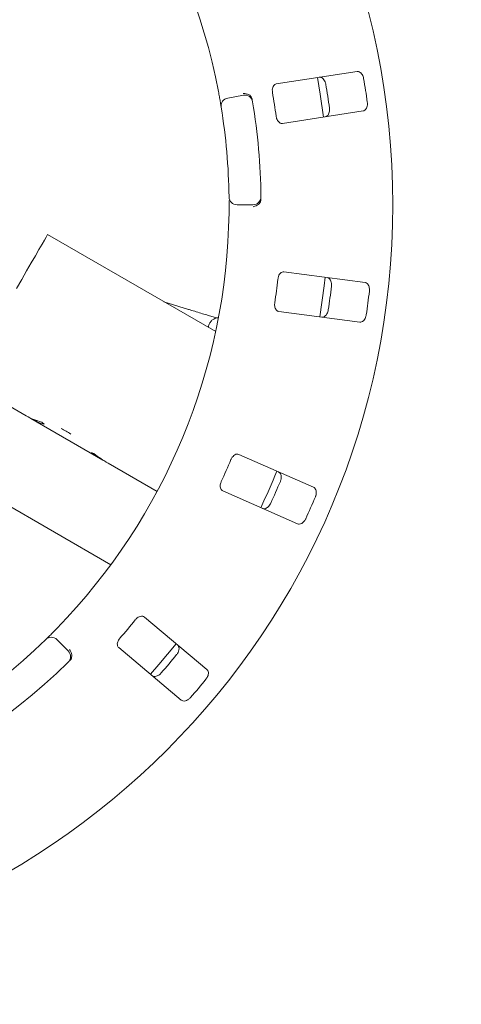
# Model space of a CAD drawing. Units: millimetres. Extents: x 5 to 415, y 5 to 292.
# Drawn here: x 64 to 71, y 93 to 109 of the extents above; entities that cross this region are included whole.
import ezdxf

# ---------------------------------------------------------------- set-up
doc = ezdxf.new("R2010")
doc.units = ezdxf.units.MM
doc.layers.add('BEMAßUNG', color=96, linetype='Continuous')
doc.styles.add('SLDTEXTSTYLE0', font='TXT', dxfattribs={"width": 0.75})
doc.dimstyles.new('SLDDIMSTYLE0', dxfattribs={"dimtxt": 3.175, "dimasz": 3.302, "dimexe": 0, "dimexo": 0.0625, "dimgap": 0.79375, "dimtad": 1, "dimlfac": 15, "dimrnd": 1e-09, "dimzin": 12, "dimdsep": 46, "dimtxsty": 'SLDTEXTSTYLE0', "dimsah": 1, "dimcen": 0.09, "dimadec": 0, "dimazin": 3, "dimtfac": 1, "dimtofl": 0, "dimtmove": 0, "dimatfit": 3, "dimfxl": 0, "dimfrac": 2, "dimtolj": 1, "dimtzin": 12, "dimarcsym": 0})

# ---------------------------------------------------------------- blocks, each defined once
blk = doc.blocks.new('_D_25')
at = {"layer": 'BEMAßUNG'}
for p, q in [((57.442, 105.144), (57.442, 72.217)), ((97.442, 105.144), (97.442, 72.217)), ((57.442, 73.217), (97.442, 73.217))]:
    blk.add_line(p, q, dxfattribs=at)
for points in [[(57.442, 73.217), (60.744, 72.709), (60.744, 73.725)], [(97.442, 73.217), (94.14, 73.725), (94.14, 72.709)]]:
    blk.add_solid(points, dxfattribs=at)
at = {"layer": 'BEMAßUNG', "insert": (73.95, 77.309), "char_height": 3.175, "attachment_point": 1, "style": 'SLDTEXTSTYLE0'}
blk.add_mtext('600', dxfattribs=at)

msp = doc.modelspace()

# ---------------------------------------------------------------- linework, layer by layer
at = {"color": 7, "linetype": 'Continuous', "lineweight": 15}
for p, q in [((69.71266, 108.36998), (68.364, 108.1624)), ((67.55209, 107.92676), (67.81473, 107.97307)), ((68.46541, 107.50349), (69.81408, 107.71108)), ((67.97474, 106.14413), (67.70805, 106.14413)), ((67.35216, 104.02797), (64.54596, 105.64812)), ((69.84532, 104.84744), (68.49244, 105.02555)), ((66.89879, 104.3986), (66.48797, 104.5269)), ((68.40543, 104.36459), (69.7583, 104.18648)), ((64.19033, 102.62028), (63.14597, 103.22325)), ((64.19033, 102.62028), (64.2657, 102.57677)), ((64.2657, 102.57677), (64.26763, 102.5801)), ((65.46653, 101.88348), (64.2657, 102.57677)), ((68.98696, 101.42851), (67.73798, 101.97807)), ((62.76955, 101.77129), (65.60222, 100.13585)), ((65.46653, 101.88348), (65.46788, 101.88582)), ((65.46653, 101.88348), (65.55635, 101.83162)), ((66.37469, 101.35915), (65.55635, 101.83162)), ((67.46948, 101.36787), (68.71847, 100.8183)), ((67.20618, 98.38635), (66.16088, 99.26346)), ((64.70126, 98.88511), (64.88984, 98.69653)), ((65.73235, 98.75277), (66.77766, 97.87565))]:
    msp.add_line(p, q, dxfattribs=at)
at = {"color": 7, "linetype": 'Continuous', "lineweight": 15, "flags": 128}
for points in [[(69.15099, 107.60887), (69.09646, 107.99329), (69.04955, 108.26793)], [(64.02714, 104.74949), (64.11384, 104.89967), (64.19596, 105.04191), (64.2721, 105.17377), (64.34094, 105.29301), (64.40131, 105.39758), (64.45218, 105.48569), (64.49268, 105.55583), (64.52211, 105.60681), (64.53997, 105.63775), (64.54596, 105.64812)], [(69.09312, 104.27403), (69.16457, 104.79243), (69.18015, 104.93515)], [(66.26369, 98.3069), (66.40547, 98.46945), (66.69231, 98.81771)]]:
    msp.add_lwpolyline(points, dxfattribs=at)
at = {"color": 7, "linetype": 'Continuous', "lineweight": 15}
msp.add_circle((57.44225, 106.14413), 12.86667, dxfattribs=at)
for centre, radius, start, end in [((57.44225, 106.14413), 10.13333, 10.744122, 55.922545), ((57.44225, 106.14413), 11.91965, 7.788588, 9.711412), ((57.44225, 106.14413), 12.55867, 7.837511, 9.662489), ((57.44225, 106.14413), 11.01867, 7.709966, 9.790034), ((67.57524, 107.79546), 0.13333, 100, 189.255878), ((67.83788, 107.84177), 0.13333, 9.274718, 100), ((57.44225, 106.14413), 10.66667, 0.725282, 9.274718), ((57.44225, 106.14413), 10.13333, 0.744122, 9.255878), ((67.70805, 106.27746), 0.13333, 180.744122, 270), ((67.97474, 106.27746), 0.13333, 270, 0.725282), ((57.44225, 106.14413), 10.13333, 315.744122, 359.255878), ((57.44225, 106.14413), 11.01867, 351.459966, 353.540034), ((57.44225, 106.14413), 11.91965, 351.538588, 353.461412), ((57.44225, 106.14413), 12.55867, 351.587511, 353.412489), ((64.22295, 101.27473), 1.26152, 55.78387, 64.216049), ((57.44225, 106.14413), 11.01867, 335.209966, 337.290034), ((57.44225, 106.14413), 11.8, 334.630219, 337.870206), ((57.44225, 106.14413), 11.91965, 335.288588, 337.211412), ((57.44225, 106.14413), 12.55867, 335.337511, 337.162489), ((57.44225, 106.14413), 11.01867, 318.959966, 321.040034), ((57.44225, 106.14413), 10.13333, 225.744122, 314.255878), ((64.60698, 98.79083), 0.13333, 45, 134.255878), ((64.79556, 98.60225), 0.13333, 314.274718, 45), ((57.44225, 106.14413), 11.91965, 319.038588, 320.961412), ((57.44225, 106.14413), 10.66667, 225.725282, 314.274718), ((57.44225, 106.14413), 12.55867, 319.087511, 320.912489)]:
    msp.add_arc(centre, radius, start, end, dxfattribs=at)
for centre, major_axis, start_param, end_param in [((64.89034, 103.83272), (0.7, 1.21244), 3.14159265, 3.37687084), ((64.9657, 103.78921), (0.7, 1.21244), 3.14159265, 3.34550747), ((65.46433, 103.50133), (1.44492, -0.83423), 4.4771108, 4.50847416), ((65.83237, 103.28884), (0.7, 1.21244), 3.27772437, 3.31464505), ((66.16653, 103.09591), (1.44492, -0.83423), 4.57625726, 4.71238898), ((66.25634, 103.04405), (1.44492, -0.83423), 4.53933659, 4.71238898)]:
    msp.add_ellipse(centre, major_axis=major_axis, ratio=0.83909963, start_param=start_param, end_param=end_param, dxfattribs=at)
for points, knots in [([(69.82275, 108.25202), (69.8216, 108.25783), (69.81803, 108.27586), (69.80707, 108.30479), (69.78821, 108.33503), (69.76342, 108.35861), (69.73701, 108.37103), (69.72, 108.3703), (69.71266, 108.36998)], [0, 0, 0, 0, 0.07686505, 0.2385384, 0.40885194, 0.60225288, 0.82848783, 1, 1, 1, 1]), ([(68.364, 108.1624), (68.35479, 108.1596), (68.33433, 108.15338), (68.3117, 108.12457), (68.29872, 108.08428), (68.29631, 108.04761), (68.29943, 108.02514), (68.30046, 108.01772)], [0, 0, 0, 0, 0.22719883, 0.50455641, 0.70268886, 0.90181187, 1, 1, 1, 1]), ([(69.08084, 108.27274), (69.09053, 108.27284), (69.11212, 108.27307), (69.14371, 108.25267), (69.17031, 108.2182), (69.18514, 108.18388), (69.18968, 108.16165), (69.19108, 108.1548)], [0, 0, 0, 0, 0.22528115, 0.5023856, 0.70520434, 0.90917319, 1, 1, 1, 1]), ([(67.44364, 107.77401), (67.44344, 107.77527), (67.44292, 107.77845), (67.43783, 107.80952), (67.42792, 107.86815), (67.41428, 107.94586), (67.40338, 108.00412), (67.39794, 108.03322)], [0, 0, 0, 0, 0.142293273, 0.357975797, 0.57279115, 0.78668799, 1, 1, 1, 1]), ([(67.94689, 107.94486), (67.93861, 107.95456), (67.92205, 107.97395), (67.88361, 107.99412), (67.84508, 108.00371), (67.82005, 108.00498), (67.81001, 108.00472), (67.80977, 108.00472)], [0, 0, 0, 0, 0.269266406, 0.538395584, 0.811669307, 0.995478862, 1, 1, 1, 1]), ([(67.94689, 107.94486), (67.95056, 107.93847), (67.95827, 107.92505), (67.96175, 107.90793), (67.96358, 107.89895)], [0, 0, 0, 0, 0.47595526, 1, 1, 1, 1]), ([(69.81408, 107.71108), (69.82334, 107.71389), (69.844, 107.72016), (69.86796, 107.74912), (69.88292, 107.78997), (69.88671, 107.82715), (69.88433, 107.84972), (69.8836, 107.85668)], [0, 0, 0, 0, 0.22531727, 0.50244209, 0.7051448, 0.90899215, 1, 1, 1, 1]), ([(69.25193, 107.75946), (69.25257, 107.75359), (69.25457, 107.73534), (69.2528, 107.70447), (69.24389, 107.66995), (69.22731, 107.63998), (69.20582, 107.62016), (69.18936, 107.61574), (69.18226, 107.61383)], [0, 0, 0, 0, 0.07660865, 0.23820254, 0.40849277, 0.60193739, 0.82826004, 1, 1, 1, 1]), ([(68.3613, 107.62238), (68.36239, 107.61579), (68.36554, 107.59678), (68.37596, 107.56696), (68.39378, 107.53687), (68.41732, 107.51393), (68.44229, 107.50236), (68.45854, 107.50316), (68.46541, 107.50349)], [0, 0, 0, 0, 0.08730724, 0.25219206, 0.4232061, 0.61476032, 0.83715007, 1, 1, 1, 1]), ([(67.57473, 106.01253), (67.57494, 106.03189), (67.5755, 106.08074), (67.57567, 106.15472), (67.57544, 106.19517), (67.57533, 106.21494)], [0, 0, 0, 0, 0.251331424, 0.633966563, 1, 1, 1, 1]), ([(68.1, 106.19486), (68.09352, 106.18387), (68.08057, 106.16188), (68.04618, 106.13533), (68.00991, 106.11923), (67.9855, 106.11362), (67.97559, 106.11214), (67.97535, 106.1121)], [0, 0, 0, 0, 0.269439708, 0.538753286, 0.812042272, 0.995479892, 1, 1, 1, 1]), ([(68.10846, 106.24297), (68.1082, 106.23467), (68.10773, 106.21904), (68.10359, 106.20308), (68.10055, 106.19612), (68.1, 106.19486)], [0, 0, 0, 0, 0.48124407, 0.90632294, 1, 1, 1, 1]), ([(68.49244, 105.02555), (68.48281, 105.02544), (68.46143, 105.02519), (68.43165, 105.00386), (68.40791, 104.96882), (68.39534, 104.93429), (68.39204, 104.91184), (68.39096, 104.90443)], [0, 0, 0, 0, 0.227197, 0.50455735, 0.70268787, 0.90180637, 1, 1, 1, 1]), ([(69.21152, 104.93088), (69.22085, 104.92827), (69.24165, 104.92245), (69.26627, 104.89402), (69.28216, 104.85349), (69.2868, 104.81639), (69.28494, 104.79378), (69.28436, 104.78681)], [0, 0, 0, 0, 0.22527452, 0.50238747, 0.70520586, 0.90917696, 1, 1, 1, 1]), ([(69.918, 104.70339), (69.91852, 104.70929), (69.92014, 104.72759), (69.91771, 104.75843), (69.90807, 104.79274), (69.89087, 104.82232), (69.86899, 104.84164), (69.85245, 104.84569), (69.84532, 104.84744)], [0, 0, 0, 0, 0.0768627, 0.23854232, 0.40885074, 0.60224784, 0.8284805, 1, 1, 1, 1]), ([(67.37524, 104.25488), (67.37514, 104.25491), (67.35835, 104.25958), (67.30947, 104.27371), (67.22903, 104.29745), (67.13341, 104.32623), (67.0306, 104.35767), (66.95065, 104.38242), (66.90703, 104.39603), (66.89879, 104.3986)], [0, 0, 0, 0, 0.00117522, 0.18870423, 0.38131542, 0.575827, 0.77113973, 0.95678176, 1, 1, 1, 1]), ([(68.33874, 104.50785), (68.33795, 104.50123), (68.33565, 104.48209), (68.3373, 104.45055), (68.34599, 104.41667), (68.36217, 104.38807), (68.38291, 104.36997), (68.39874, 104.36619), (68.40543, 104.36459)], [0, 0, 0, 0, 0.087306711, 0.252187445, 0.423207727, 0.614759597, 0.837146515, 1, 1, 1, 1]), ([(69.23215, 104.39023), (69.23112, 104.38442), (69.22793, 104.36634), (69.2176, 104.3372), (69.19938, 104.30655), (69.17508, 104.28242), (69.1489, 104.2694), (69.13186, 104.26976), (69.12451, 104.26992)], [0, 0, 0, 0, 0.0766092, 0.238197, 0.40849174, 0.6019302, 0.82825585, 1, 1, 1, 1]), ([(67.39429, 104.25742), (67.39335, 104.25744), (67.38281, 104.25759), (67.35457, 104.25291), (67.31604, 104.23747), (67.27689, 104.20817), (67.24686, 104.1641), (67.23201, 104.12353), (67.23371, 104.10044), (67.23402, 104.09617)], [0, 0, 0, 0, 0.01469466, 0.16470694, 0.32540741, 0.51401452, 0.72810657, 0.94981086, 1, 1, 1, 1]), ([(69.7583, 104.18648), (69.76798, 104.18659), (69.78957, 104.18683), (69.82068, 104.20792), (69.84647, 104.24296), (69.86051, 104.2776), (69.86454, 104.29992), (69.86579, 104.30681)], [0, 0, 0, 0, 0.22531376, 0.50244024, 0.70514487, 0.90899144, 1, 1, 1, 1]), ([(67.73798, 101.97807), (67.7287, 101.98066), (67.70811, 101.9864), (67.67354, 101.97426), (67.64094, 101.94726), (67.61921, 101.91763), (67.60977, 101.897), (67.60665, 101.89019)], [0, 0, 0, 0, 0.22720278, 0.50455918, 0.70269176, 0.90181494, 1, 1, 1, 1]), ([(68.40184, 101.68597), (68.41006, 101.68085), (68.4284, 101.66944), (68.44408, 101.63526), (68.448, 101.5919), (68.44206, 101.55498), (68.43395, 101.5338), (68.43145, 101.52727)], [0, 0, 0, 0, 0.22527769, 0.50238618, 0.70520753, 0.90917362, 1, 1, 1, 1]), ([(67.44555, 101.52406), (67.44293, 101.51793), (67.43537, 101.5002), (67.42813, 101.46945), (67.427, 101.4345), (67.43453, 101.40251), (67.44937, 101.37933), (67.4635, 101.37127), (67.46948, 101.36787)], [0, 0, 0, 0, 0.08730831, 0.2521939, 0.42320921, 0.61476454, 0.83715199, 1, 1, 1, 1]), ([(69.01643, 101.26987), (69.01858, 101.27539), (69.02525, 101.29251), (69.03156, 101.3228), (69.0319, 101.35843), (69.02367, 101.39164), (69.00806, 101.41631), (68.99332, 101.42483), (68.98696, 101.42851)], [0, 0, 0, 0, 0.07686801, 0.2385383, 0.40884994, 0.60224639, 0.82848003, 1, 1, 1, 1]), ([(68.27035, 101.16114), (68.26774, 101.15585), (68.25962, 101.13939), (68.24154, 101.1143), (68.21548, 101.08998), (68.18539, 101.07361), (68.15662, 101.06844), (68.14036, 101.07355), (68.13334, 101.07576)], [0, 0, 0, 0, 0.076611115, 0.238203645, 0.408483166, 0.601934123, 0.828254767, 1, 1, 1, 1]), ([(68.71847, 100.8183), (68.72779, 100.81569), (68.74858, 100.80988), (68.78435, 100.82143), (68.81892, 100.84785), (68.84209, 100.87717), (68.85221, 100.89748), (68.85533, 100.90374)], [0, 0, 0, 0, 0.22531478, 0.50245119, 0.70515319, 0.90899123, 1, 1, 1, 1]), ([(66.16088, 99.26346), (66.1527, 99.26854), (66.13453, 99.27982), (66.09795, 99.27784), (66.0591, 99.26104), (66.02994, 99.23867), (66.0151, 99.22151), (66.0102, 99.21584)], [0, 0, 0, 0, 0.22719449, 0.5045553, 0.70269009, 0.90180442, 1, 1, 1, 1]), ([(64.51394, 98.88633), (64.51485, 98.88722), (64.51716, 98.88946), (64.53969, 98.91145), (64.58203, 98.9532), (64.63786, 99.00895), (64.67934, 99.05129), (64.70005, 99.07244)], [0, 0, 0, 0, 0.14229347, 0.3579777, 0.57279242, 0.78668858, 1, 1, 1, 1]), ([(65.75309, 98.90942), (65.74886, 98.90426), (65.73664, 98.88936), (65.72108, 98.86187), (65.71021, 98.82862), (65.70849, 98.79581), (65.71626, 98.7694), (65.72757, 98.75771), (65.73235, 98.75277)], [0, 0, 0, 0, 0.08730637, 0.25219252, 0.42320836, 0.61476441, 0.83715377, 1, 1, 1, 1]), ([(66.71648, 98.79726), (66.72294, 98.79005), (66.73735, 98.77396), (66.74284, 98.73676), (66.73447, 98.69403), (66.71844, 98.66025), (66.70473, 98.64218), (66.7005, 98.63661)], [0, 0, 0, 0, 0.22527104, 0.50238614, 0.70520864, 0.909173, 1, 1, 1, 1]), ([(64.94254, 98.57208), (64.94574, 98.58443), (64.95212, 98.60912), (64.94659, 98.65218), (64.93235, 98.68923), (64.91903, 98.71047), (64.91306, 98.71855), (64.91292, 98.71874)], [0, 0, 0, 0, 0.26926145, 0.53839677, 0.81167681, 0.99548008, 1, 1, 1, 1]), ([(64.94254, 98.57208), (64.93941, 98.56541), (64.93284, 98.5514), (64.92081, 98.53873), (64.91451, 98.53209)], [0, 0, 0, 0, 0.4759759, 1, 1, 1, 1]), ([(66.44338, 98.3302), (66.43939, 98.32584), (66.42699, 98.31231), (66.40262, 98.29329), (66.37078, 98.27723), (66.33732, 98.26994), (66.30825, 98.27302), (66.29407, 98.28248), (66.28795, 98.28656)], [0, 0, 0, 0, 0.07660519, 0.23819241, 0.40849207, 0.60193375, 0.82825618, 1, 1, 1, 1]), ([(67.19008, 98.2258), (67.19369, 98.2305), (67.20489, 98.24507), (67.21941, 98.27239), (67.22972, 98.3065), (67.23109, 98.34069), (67.22303, 98.36874), (67.21126, 98.38104), (67.20618, 98.38635)], [0, 0, 0, 0, 0.076865859, 0.238539718, 0.408854879, 0.602251753, 0.82848194, 1, 1, 1, 1]), ([(66.77766, 97.87565), (66.78588, 97.87054), (66.80422, 97.85914), (66.84179, 97.86022), (66.88236, 97.87592), (66.91282, 97.89758), (66.92821, 97.91424), (66.93297, 97.91939)], [0, 0, 0, 0, 0.2253279, 0.50245348, 0.70514092, 0.90900038, 1, 1, 1, 1])]:
    msp.add_open_spline(points, degree=3, knots=knots, dxfattribs=at)

# ---------------------------------------------------------------- dimensions: what is measured, and where the dimension line sits
at = {"layer": 'BEMAßUNG'}
dim = msp.add_linear_dim(base=(97.44225, 73.21668), p1=(57.44225, 106.14413), p2=(97.44225, 106.14413), dimstyle='SLDDIMSTYLE0', dxfattribs=at)
dim.commit()
dim.dimension.update_dxf_attribs({"geometry": '_D_25', "text_midpoint": (77.46872, 73.21668), "dimtype": 160})

doc.saveas('drawing.dxf')
